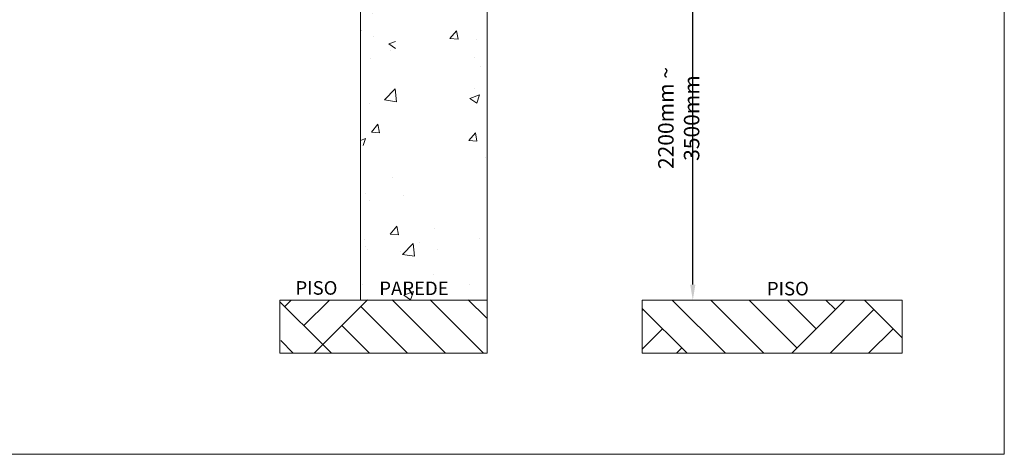
# Model space of a CAD drawing. Units: millimetres. Extents: x 550 to 12917, y -4004 to -140.
# Drawn here: x 4672 to 5470, y -3707 to -3355 of the extents above; entities that cross this region are included whole.
import ezdxf

# ---------------------------------------------------------------- set-up
doc = ezdxf.new("R2010")
doc.units = ezdxf.units.MM
doc.header["$LTSCALE"] = 0.25
doc.header["$PDSIZE"] = -1
doc.dimstyles.new('NÚMEROS', dxfattribs={"dimscale": 10, "dimtxt": 2.5, "dimasz": 2.5, "dimexe": 1, "dimexo": 1, "dimgap": 1, "dimtad": 0, "dimtoh": 1, "dimdec": 1, "dimzin": 9, "dimtxsty": 'Standard', "dimcen": 2.5, "dimclrd": 256, "dimclre": 256, "dimclrt": 5, "dimadec": 0, "dimazin": 2, "dimtfac": 1, "dimtdec": 1, "dimtmove": 0, "dimatfit": 3, "dimfxl": 0, "dimlwd": -1, "dimlwe": -1, "dimarcsym": 0})

# ---------------------------------------------------------------- blocks, each defined once
blk = doc.blocks.new('*D13')
at = {"color": 0}
for p, q in [((5243.56, -3286.73), (5212.49, -3286.73)), ((5217.49, -3569.42), (5217.49, -3299.23))]:
    blk.add_line(p, q, dxfattribs=at)
for points in [[(5215.41, -3299.23), (5219.58, -3299.23), (5217.49, -3286.73)], [(5215.41, -3569.42), (5219.58, -3569.42), (5217.49, -3581.92)]]:
    blk.add_solid(points, dxfattribs=at)
at = {"layer": 'Defpoints', "color": 0}
for p in [(5217.49, -3286.73), (5248.56, -3286.73), (5217.49, -3581.92)]:
    blk.add_point(p, dxfattribs=at)
at = {"lineweight": 0, "insert": (5206.11, -3434.32), "char_height": 10, "attachment_point": 5, "rotation": 90}
blk.add_mtext('{\\fArial|b0|i0|c0|p34;\\H1.25x;2200mm ~ 3500mm}', dxfattribs=at)

msp = doc.modelspace()

# ---------------------------------------------------------------- hatches: boundary and pattern name
at = {"lineweight": 0}
h = msp.add_hatch(dxfattribs=at)
h.set_pattern_fill('AR-CONC', color=8, scale=11)
h.set_pattern_definition([(50, (3221.336, -3293.836), (78.8986, -6.9027), [8.25, -90.75]), (355, (3221.336, -3293.84), (-15.2626, 82.741), [6.6, -72.6]), (100.4514, (3227.91, -3294.41), (63.636, 75.8384), [7.0114, -77.1256]), (46.184, (3221.34, -3271.84), (117.3965, -18.207), [12.375, -136.125]), (96.6356, (3231.12, -3273.35), (102.813, 107.153), [10.517, -115.6885]), (351.184, (3221.34, -3271.84), (102.813, 107.153), [9.9, -108.9]), (21, (3232.336, -3277.336), (65.6598, -44.288), [8.25, -90.75]), (326, (3232.336, -3277.34), (26.7647, 79.7665), [6.6, -72.6]), (71.4514, (3237.81, -3281.03), (92.4245, 35.4784), [7.0114, -77.1256]), (37.5, (3221.336, -3293.836), (1.3376, 36.61832), [0, -71.72, 0, -73.7, 0, -72.875]), (7.5, (3221.336, -3293.836), (28.93765, 43.3853), [0, -42.02, 0, -70.07, 0, -27.775]), (327.5, (3196.806, -3293.836), (58.72047, -2.48104), [0, -27.5, 0, -85.8, 0, -113.85]), (317.5, (3185.806, -3293.836), (64.1505, 11.0115), [0, -35.75, 0, -56.98, 0, -80.85])])
edge = h.paths.add_edge_path()
edge.add_spline(control_points=[(4948.31, -2883.6), (4956.02, -2872.65), (4973.58, -2847.74), (5013.96, -2879.5), (5039.45, -2867.82), (5050.91, -2862.57)], knot_values=[0, 0, 0, 0, 34.599374, 78.772576, 114.795872, 114.795872, 114.795872, 114.795872], degree=3, periodic=0)
edge.add_line((5050.91, -2862.57), (5050.91, -3581.88))
edge.add_spline(control_points=[(4948.31, -2883.31), (4955.48, -2872.31), (4962.65, -2861.31), (4971.99, -2859.65), (4971.99, -2859.65), (4982.32, -2857.82), (4995.3, -2867.42), (5007.51, -2870.17), (5007.51, -2870.17), (5022.04, -2873.44), (5035.48, -2867), (5050.91, -2862.29)], knot_values=[0, 0, 0, 0, 0.166667, 0.166667, 0.166667, 0.25, 0.333333, 0.333333, 0.333333, 0.416644, 0.499956, 0.499956, 0.499956, 0.499956], degree=3, periodic=0)
edge.add_line((4948.31, -2883.6), (4948.31, -3581.92))
edge.add_line((4948.31, -3581.92), (5050.91, -3581.92))
edge.add_line((4961.21, -3456.59), (4948.31, -3456.59))
edge.add_line((4948.31, -3456.59), (4948.31, -3462.58))
edge.add_line((4948.31, -3462.58), (4961.21, -3462.58))
edge.add_line((4980.25, -3458.85), (4980.25, -3458.58))
edge.add_arc((4978.25, -3458.58), 2, 360, 450)
edge.add_line((4978.25, -3456.59), (4977.32, -3456.59))
edge.add_line((4977.32, -3462.58), (4978.25, -3462.58))
edge.add_arc((4978.25, -3460.58), 2, 270, 360)
edge.add_line((4980.25, -3460.58), (4980.25, -3460.31))
edge.add_line((4961.21, -3007.34), (4948.31, -3007.34))
edge.add_line((4948.31, -3007.34), (4948.31, -3013.33))
edge.add_line((4948.31, -3013.33), (4961.21, -3013.33))
edge.add_line((4977.32, -3013.33), (4978.25, -3013.33))
edge.add_arc((4978.25, -3011.33), 2, 270, 360)
edge.add_line((4980.25, -3011.33), (4980.25, -3011.07))
edge.add_line((4980.25, -3009.6), (4980.25, -3009.34))
edge.add_arc((4978.25, -3009.34), 2, 360, 450)
edge.add_line((4978.25, -3007.34), (4977.32, -3007.34))
h.paths.add_polyline_path([(4959.16, -3583.93), (5028.7, -3583.93), (5028.7, -3561.26), (4959.16, -3561.26)], flags=9)
at = {"linetype": 'Continuous', "lineweight": 0}
h = msp.add_hatch(dxfattribs=at)
h.set_pattern_fill('AR-PARQ1', color=8, scale=0.429, angle=45, style=0)
h.set_pattern_definition([(135, (108011.41, -6669.33), (-184.92143, 2e-14), [130.7592, -130.7592]), (135, (108026.82, -6653.92), (-184.92143, 2e-14), [130.7592, -130.7592]), (135, (108042.23, -6638.51), (-184.92143, 2e-14), [130.7592, -130.7592]), (135, (108057.64, -6623.1), (-184.92143, 2e-14), [130.7592, -130.7592]), (135, (108073.05, -6607.69), (-184.92143, 2e-14), [130.7592, -130.7592]), (135, (108088.46, -6592.28), (-184.92143, 2e-14), [130.7592, -130.7592]), (135, (108103.87, -6576.87), (-184.92143, 2e-14), [130.7592, -130.7592]), (45, (107918.95, -6576.87), (184.92143, -2e-14), [130.7592, -130.7592]), (45, (107903.54, -6561.46), (184.92143, -2e-14), [130.7592, -130.7592]), (45, (107888.13, -6546.05), (184.92143, -2e-14), [130.7592, -130.7592]), (45, (107872.72, -6530.64), (184.92143, -2e-14), [130.7592, -130.7592]), (45, (107857.31, -6515.23), (184.92143, -2e-14), [130.7592, -130.7592]), (45, (107841.9, -6499.82), (184.92143, -2e-14), [130.7592, -130.7592]), (45, (107826.49, -6484.4), (184.92143, -2e-14), [130.7592, -130.7592])])
h.paths.add_polyline_path([(5050.51, -3581.72), (4883.07, -3581.92), (4883.95, -3624.88), (5049.53, -3624.67)])
h.paths.add_polyline_path([(5050.85, -3581.74), (5049.19, -3624.65), (5050.02, -3624.11), (5050.02, -3582.28)])
at = {"lineweight": 0}
h = msp.add_hatch(dxfattribs=at)
h.set_pattern_fill('AR-PARQ1', color=8, scale=11, angle=45)
h.set_pattern_definition([(135, (3201.65, -3294.12), (-186.676, 1e-14), [132, -132]), (135, (3217.21, -3278.56), (-186.676, 1e-14), [132, -132]), (135, (3232.77, -3263), (-186.676, 1e-14), [132, -132]), (135, (3248.32, -3247.45), (-186.676, 1e-14), [132, -132]), (135, (3263.88, -3231.89), (-186.676, 1e-14), [132, -132]), (135, (3279.44, -3216.34), (-186.676, 1e-14), [132, -132]), (135, (3294.99, -3200.78), (-186.676, 1e-14), [132, -132]), (45, (3108.32, -3200.78), (186.676, -1e-14), [132, -132]), (45, (3092.76, -3185.22), (186.676, -1e-14), [132, -132]), (45, (3077.2, -3169.67), (186.676, -1e-14), [132, -132]), (45, (3061.65, -3154.11), (186.676, -1e-14), [132, -132]), (45, (3046.09, -3138.55), (186.676, -1e-14), [132, -132]), (45, (3030.53, -3123), (186.676, -1e-14), [132, -132]), (45, (3014.98, -3107.44), (186.676, -1e-14), [132, -132])])
h.paths.add_polyline_path([(5387.15, -3581.92), (5176.49, -3581.92), (5176.49, -3624.93), (5387.15, -3624.93)])

# ---------------------------------------------------------------- linework, layer by layer
at = {"color": 7, "lineweight": 0}
for p, q in [((5469.8, -3707.03), (5469.8, -2222.03)), ((3369.8, -3707.03), (5469.8, -3707.03))]:
    msp.add_line(p, q, dxfattribs=at)
at = {"color": 8, "lineweight": 0}
for p, q in [((5050.91, -2862.57), (5050.91, -3624.93)), ((4948.31, -2883.6), (4948.31, -3581.92)), ((4883.07, -3581.92), (4883.07, -3624.93)), ((4883.07, -3581.92), (5050.91, -3581.92)), ((5176.49, -3581.92), (5387.15, -3581.92)), ((5050.91, -3624.93), (4883.07, -3624.93))]:
    msp.add_line(p, q, dxfattribs=at)
at = {"color": 8, "linetype": 'Continuous', "lineweight": 9}
msp.add_line((5176.49, -3581.92), (5176.49, -3624.93), dxfattribs=at)
at = {"color": 8, "linetype": 'Continuous', "lineweight": 0}
for p, q in [((5387.15, -3581.92), (5387.15, -3624.93)), ((5387.15, -3624.93), (5176.49, -3624.93))]:
    msp.add_line(p, q, dxfattribs=at)

# ---------------------------------------------------------------- texts
at = {"color": 0, "linetype": 'Continuous', "char_height": 11, "attachment_point": 1}
for s, insert, width in [('{\\fArial|b1|i0|c0|p34;\\W0.40277;\\C7; \\W1;PISO}', (4894.32, -3566.58), 38.4277), ('{\\fArial|b1|i0|c0|p34;\\C7;PAREDE}', (4963.53, -3566.92), 61.1601), ('{\\fArial|b1|i0|c0|p34;\\W0.40277;\\C7; \\W1;PISO}', (5276.14, -3567.14), 38.4277)]:
    msp.add_mtext(s, dxfattribs=dict(at, insert=insert, width=width))

# ---------------------------------------------------------------- dimensions: what is measured, and where the dimension line sits
at = {"color": 7, "lineweight": 0}
dim = msp.add_linear_dim(base=(5217.49, -3286.73), p1=(5217.49, -3581.92), p2=(5248.56, -3286.73), angle=90, text='{\\fArial|b0|i0|c0|p34;\\H1.25x;2200mm ~ 3500mm}', dimstyle='NÚMEROS', override={"dimscale": 5, "dimtxt": 2, "dimtad": 1, "dimclrd": 0, "dimclre": 0, "dimclrt": 256, "dimtfillclr": 1}, dxfattribs=at)
dim.commit()
dim.dimension.update_dxf_attribs({"geometry": '*D13', "text_midpoint": (5217.49, -3434.32), "dimtype": 160})

doc.saveas('drawing.dxf')
